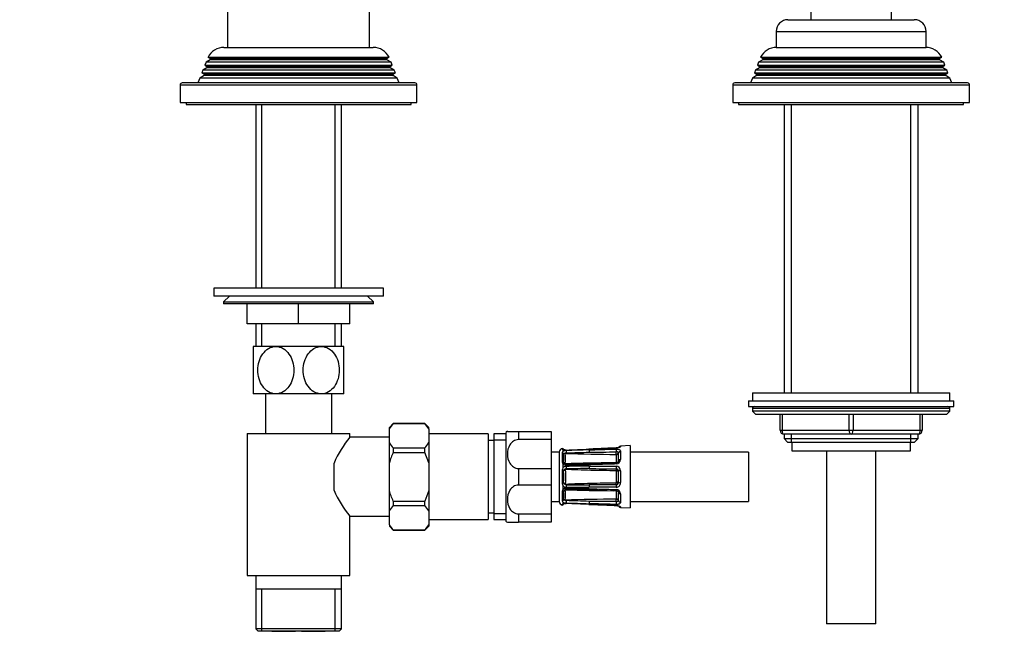
# Model space of a CAD drawing. Units: millimetres. Extents: x -412 to 1684, y 0 to 1283.
# Drawn here: x 659 to 909, y 455 to 614 of the extents above; entities that cross this region are included whole.
import ezdxf
from ezdxf import colors
from ezdxf.entities.mleader import LeaderData, LeaderLine
from ezdxf.math import Vec2, Vec3

# ---------------------------------------------------------------- set-up
doc = ezdxf.new("R2010")
doc.units = ezdxf.units.MM
doc.layers.add('DV1_Défaut', color=7, linetype='Continuous')
doc.layers.add('Défaut', color=7, linetype='Continuous')

# ---------------------------------------------------------------- blocks, each defined once
blk = doc.blocks.new('_DOT')
at = {"color": 0}
blk.add_line((0, 0), (-1, 0), dxfattribs=at)
at = {"color": 0, "const_width": 0.333}
blk.add_lwpolyline([(-0.1665, 0, 1), (0.1665, 0, 1)], format="xyb", close=True, dxfattribs=at)
blk = doc.blocks.new('SE')
at = {"layer": 'DV1_Défaut', "color": 7, "linetype": 'Continuous'}
for p, q in [((712, 647.27), (712, 607.27)), ((748, 607.27), (748, 647.27)), ((859.75, 618.57), (859.75, 614.27)), ((880.25, 614.27), (880.25, 618.57)), ((854, 614.27), (886, 614.27)), ((851, 611.27), (889, 611.27)), ((851, 611.27), (851, 607.27)), ((889, 607.27), (889, 611.27)), ((711.1, 607.27), (748.9, 607.27)), ((851, 607.27), (889, 607.27)), ((707.6, 604.1), (706.55, 603.49)), ((707.05, 604.75), (752.94, 604.75)), ((707.05, 604.75), (707.65, 604.41)), ((752.4, 604.1), (707.6, 604.1)), ((752.35, 604.41), (707.65, 604.41)), ((752.35, 604.41), (752.94, 604.75)), ((753.45, 603.49), (752.4, 604.1)), ((847.6, 604.1), (846.55, 603.49)), ((847.05, 604.75), (892.94, 604.75)), ((847.05, 604.75), (847.65, 604.41)), ((892.4, 604.1), (847.6, 604.1)), ((892.35, 604.41), (847.65, 604.41)), ((892.35, 604.41), (892.94, 604.75)), ((893.45, 603.49), (892.4, 604.1)), ((705.76, 601.51), (705.48, 600.78)), ((706.8, 602.1), (705.76, 601.51)), ((754.23, 601.51), (705.76, 601.51)), ((706.55, 603.49), (706.26, 602.76)), ((706.26, 602.76), (753.74, 602.76)), ((706.26, 602.76), (706.8, 602.45)), ((753.45, 603.49), (706.55, 603.49)), ((753.2, 602.45), (706.8, 602.45)), ((753.2, 602.1), (706.8, 602.1)), ((753.2, 602.45), (753.74, 602.76)), ((754.23, 601.51), (753.2, 602.1)), ((753.74, 602.76), (753.45, 603.49)), ((754.52, 600.78), (754.23, 601.51)), ((845.76, 601.51), (845.48, 600.78)), ((846.8, 602.1), (845.76, 601.51)), ((894.23, 601.51), (845.76, 601.51)), ((846.55, 603.49), (846.26, 602.76)), ((846.26, 602.76), (893.74, 602.76)), ((846.26, 602.76), (846.8, 602.45)), ((893.45, 603.49), (846.55, 603.49)), ((893.2, 602.45), (846.8, 602.45)), ((893.2, 602.1), (846.8, 602.1)), ((893.2, 602.45), (893.74, 602.76)), ((894.23, 601.51), (893.2, 602.1)), ((893.74, 602.76), (893.45, 603.49)), ((894.52, 600.78), (894.23, 601.51)), ((704.97, 599.48), (704.5, 598.27)), ((706.05, 600.1), (704.97, 599.48)), ((755.02, 599.48), (704.97, 599.48)), ((705.48, 600.78), (754.52, 600.78)), ((705.48, 600.78), (706.05, 600.45)), ((753.95, 600.45), (706.05, 600.45)), ((753.95, 600.1), (706.05, 600.1)), ((753.95, 600.45), (754.52, 600.78)), ((755.02, 599.48), (753.95, 600.1)), ((755.5, 598.27), (755.02, 599.48)), ((844.97, 599.48), (844.5, 598.27)), ((846.05, 600.1), (844.97, 599.48)), ((895.02, 599.48), (844.97, 599.48)), ((845.48, 600.78), (894.52, 600.78)), ((845.48, 600.78), (846.05, 600.45)), ((893.95, 600.45), (846.05, 600.45)), ((893.95, 600.1), (846.05, 600.1)), ((893.95, 600.45), (894.52, 600.78)), ((895.02, 599.48), (893.95, 600.1)), ((895.5, 598.27), (895.02, 599.48)), ((700, 597.77), (760, 597.77)), ((700, 597.77), (700, 593.27)), ((759.5, 598.27), (700.5, 598.27)), ((760, 593.27), (760, 597.77)), ((840, 597.77), (900, 597.77)), ((840, 597.77), (840, 593.27)), ((899.5, 598.27), (840.5, 598.27)), ((900, 593.27), (900, 597.77)), ((700, 593.27), (760, 593.27)), ((701.5, 593.27), (701.5, 592.77)), ((701.5, 592.77), (758.5, 592.77)), ((719.15, 592.77), (719.15, 546.27)), ((720.68, 546.27), (720.68, 592.77)), ((739.31, 546.27), (739.31, 592.77)), ((740.85, 546.27), (740.85, 592.77)), ((758.5, 592.77), (758.5, 593.27)), ((840, 593.27), (900, 593.27)), ((841.5, 593.27), (841.5, 592.77)), ((841.5, 592.77), (898.5, 592.77)), ((853, 592.77), (853, 519.77)), ((854.85, 519.77), (854.85, 592.77)), ((885.14, 519.77), (885.14, 592.77)), ((887, 519.77), (887, 592.77)), ((898.5, 592.77), (898.5, 593.27)), ((751.5, 546.27), (708.5, 546.27)), ((708.5, 546.27), (708.5, 544.27)), ((751.5, 544.27), (708.5, 544.27)), ((712.5, 544.27), (711, 542.77)), ((749, 542.77), (747.5, 544.27)), ((751.5, 544.27), (751.5, 546.27)), ((711, 542.77), (749, 542.77)), ((711, 542.77), (711, 542.27)), ((749, 542.27), (711, 542.27)), ((717, 537.27), (717, 542.27)), ((717.02, 537.27), (717.02, 542.27)), ((729.98, 537.27), (729.98, 542.27)), ((730.02, 537.27), (730.02, 542.27)), ((742.98, 537.27), (742.98, 542.27)), ((743, 537.27), (743, 542.27)), ((749, 542.27), (749, 542.77)), ((717, 537.27), (717.02, 537.27)), ((729.98, 537.27), (717.02, 537.27)), ((719.15, 537.27), (719.15, 531.5)), ((720.68, 531.5), (720.68, 537.27)), ((729.98, 537.27), (730.02, 537.27)), ((742.98, 537.27), (730.02, 537.27)), ((739.31, 531.5), (739.31, 537.27)), ((740.85, 531.5), (740.85, 537.27)), ((742.98, 537.27), (743, 537.27)), ((724.25, 531.5), (718.5, 531.5)), ((718.5, 531.5), (718.5, 519.5)), ((735.75, 531.5), (724.25, 531.5)), ((741.5, 531.5), (735.75, 531.5)), ((741.5, 519.5), (741.5, 531.5)), ((724.25, 519.5), (718.5, 519.5)), ((721.6, 519.5), (721.6, 509.5)), ((735.75, 519.5), (724.25, 519.5)), ((741.5, 519.5), (735.75, 519.5)), ((738.4, 509.5), (738.4, 519.5)), ((845, 519.77), (895, 519.77)), ((845, 519.77), (845, 517.77)), ((895, 517.77), (895, 519.77)), ((844, 517.77), (896, 517.77)), ((844, 517.77), (844, 516.27)), ((896, 516.27), (896, 517.77)), ((844, 516.27), (896, 516.27)), ((895, 515.77), (845, 515.77)), ((845, 515.77), (845, 515.12)), ((895, 515.12), (845, 515.12)), ((845, 515.12), (845.84, 514.27)), ((894.15, 514.27), (845.84, 514.27)), ((852, 510.27), (852, 514.27)), ((852.5, 514.27), (852.5, 510.27)), ((869.5, 510.27), (869.5, 514.27)), ((870.5, 514.27), (870.5, 510.27)), ((887.5, 510.27), (887.5, 514.27)), ((888, 514.27), (888, 510.27)), ((894.15, 514.27), (895, 515.12)), ((895, 515.12), (895, 515.77)), ((754, 512), (753, 511)), ((754, 511.99), (754, 512)), ((762, 512), (754, 512)), ((754, 511.99), (762, 511.99)), ((762, 511.99), (762, 512)), ((763, 511), (762, 512)), ((717, 509.5), (743, 509.5)), ((717, 509.5), (717, 473.5)), ((743, 508.5), (743, 509.5)), ((753, 510.65), (753, 511)), ((753, 507.15), (753, 510.65)), ((763, 510.65), (763, 511)), ((763, 510.65), (763, 507.15)), ((778, 509.35), (763, 509.35)), ((778, 509.35), (778, 487.65)), ((779.5, 509.35), (779.5, 487.65)), ((782.5, 509.35), (779.5, 509.35)), ((782.5, 509.75), (782.5, 487.25)), ((782.9, 510), (785.76, 510)), ((785.76, 510), (785.76, 507.91)), ((785.76, 510), (794, 510)), ((794, 510), (794, 507.91)), ((852, 510.27), (852.5, 510.27)), ((852.5, 510.27), (869.5, 510.27)), ((853, 509.27), (853, 508.18)), ((870, 509.27), (853, 509.27)), ((854.85, 507.27), (854.85, 509.27)), ((869.5, 510.27), (870.5, 510.27)), ((887, 509.27), (870, 509.27)), ((870.5, 510.27), (887.5, 510.27)), ((885.14, 507.27), (885.14, 509.27)), ((887, 508.18), (887, 509.27)), ((887.5, 510.27), (888, 510.27)), ((753, 508.5), (743, 508.5)), ((753, 502), (753, 507.15)), ((763, 507.15), (763, 502)), ((779.5, 507.65), (778, 507.65)), ((779.5, 507.82), (782.5, 507.82)), ((794, 507.91), (785.76, 507.91)), ((794, 507.91), (794, 500.6)), ((853, 508.18), (887, 508.18)), ((853, 508.18), (853.9, 507.27)), ((853.9, 507.27), (886.09, 507.27)), ((855, 507.27), (855, 505.07)), ((885, 505.07), (885, 507.27)), ((886.09, 507.27), (887, 508.18)), ((754, 505.8), (754, 504.69)), ((754, 505.8), (762, 505.8)), ((754, 504.69), (762, 504.69)), ((762, 504.69), (762, 505.8)), ((763, 502), (762, 504.69)), ((796, 504.75), (794, 504.75)), ((796, 504.75), (796, 492.25)), ((796.8, 505.53), (796.8, 505.68)), ((796.8, 505.53), (796.81, 505.49)), ((796.81, 504.63), (796.8, 504.53)), ((796.8, 504.53), (796.8, 502.41)), ((796.96, 505.35), (796.96, 504.92)), ((803.58, 505.5), (803.59, 505.47)), ((810.47, 505.77), (810.47, 505.8)), ((810.59, 502.11), (810.59, 504.09)), ((811.09, 502.57), (811.09, 504.55)), ((813.98, 506.39), (811.57, 506.29)), ((811.57, 506.14), (811.57, 506.29)), ((811.57, 504.96), (811.57, 502.85)), ((813.98, 506.39), (813.98, 490.62)), ((843.98, 504.75), (813.98, 504.75)), ((843.98, 504.75), (843.98, 492.25)), ((855, 505.07), (885, 505.07)), ((863.75, 505.07), (863.75, 461.27)), ((876.25, 461.27), (876.25, 505.07)), ((739, 495.04), (739, 501.97)), ((753, 495), (753, 502)), ((763, 502), (763, 495)), ((796.8, 502.41), (796.81, 502.26)), ((796.96, 501.76), (796.96, 500.74)), ((785.76, 500.6), (785.76, 496.41)), ((785.76, 500.6), (794, 500.6)), ((794, 500.6), (794, 496.41)), ((796.81, 500.18), (796.8, 500.01)), ((796.8, 500.01), (796.8, 497)), ((803.59, 501.18), (810.47, 501.18)), ((810.49, 500.52), (810.48, 500.03)), ((811, 500.23), (810.58, 499.96)), ((810.59, 497.1), (810.59, 499.9)), ((811.09, 499.9), (810.59, 499.9)), ((811.09, 497.1), (811.09, 499.9)), ((811.57, 500), (811.57, 497.01)), ((796.8, 497), (796.81, 496.83)), ((810.49, 496.49), (810.48, 496.98)), ((811, 496.78), (810.58, 497.05)), ((811.09, 497.1), (810.59, 497.1)), ((753, 489.86), (753, 495)), ((763, 495), (762, 492.32)), ((763, 495), (763, 489.86)), ((794, 496.41), (785.76, 496.41)), ((794, 496.41), (794, 489.1)), ((796.81, 494.75), (796.8, 494.6)), ((796.8, 494.6), (796.8, 492.48)), ((796.96, 496.27), (796.96, 495.25)), ((810.47, 495.83), (803.59, 495.83)), ((803.59, 495.18), (810.48, 494.97)), ((810.59, 492.92), (810.59, 494.9)), ((811.09, 492.46), (811.09, 494.44)), ((811.57, 494.16), (811.57, 492.04)), ((754, 492.32), (754, 491.2)), ((754, 492.32), (762, 492.32)), ((762, 491.2), (762, 492.32)), ((794, 492.25), (796, 492.25)), ((796.8, 492.48), (796.81, 492.38)), ((796.81, 491.52), (796.8, 491.48)), ((796.8, 491.48), (796.8, 491.32)), ((796.96, 492.09), (796.96, 491.66)), ((803.59, 491.54), (803.58, 491.5)), ((803.58, 491.51), (810.47, 491.21)), ((813.98, 492.25), (843.98, 492.25)), ((753, 486.36), (753, 489.86)), ((754, 491.2), (762, 491.2)), ((763, 489.86), (763, 486.36)), ((778, 489.35), (779.5, 489.35)), ((779.5, 489.19), (782.5, 489.19)), ((785.76, 489.1), (785.76, 487)), ((785.76, 489.1), (794, 489.1)), ((794, 489.1), (794, 487)), ((810.47, 491.24), (810.47, 491.21)), ((811.57, 490.87), (811.57, 490.72)), ((811.57, 490.72), (813.98, 490.62)), ((743, 473.5), (743, 488.5)), ((743, 488.5), (753, 488.5)), ((763, 487.65), (778, 487.65)), ((779.5, 487.65), (782.5, 487.65)), ((782.9, 487), (785.76, 487)), ((794, 487), (785.76, 487)), ((753, 486.36), (753, 486)), ((753, 486), (754, 485)), ((754, 485.02), (754, 485)), ((754, 485.02), (762, 485.02)), ((754, 485), (762, 485)), ((762, 485), (763, 486)), ((762, 485.02), (762, 485)), ((763, 486.36), (763, 486)), ((717, 473.5), (743, 473.5)), ((719.15, 473.5), (719.15, 470)), ((740.85, 470), (740.85, 473.5)), ((719.15, 470), (719.15, 460)), ((740.85, 470), (719.15, 470)), ((720.68, 459.5), (720.68, 470)), ((739.31, 459.5), (739.31, 470)), ((740.85, 460), (740.85, 470)), ((740.85, 460), (719.15, 460)), ((719.15, 460), (719.65, 459.5)), ((719.65, 459.5), (740.35, 459.5)), ((729.25, 459.3), (723.25, 459.3)), ((736.75, 459.3), (730.75, 459.3)), ((740.35, 459.5), (740.85, 460)), ((876.25, 461.27), (863.75, 461.27))]:
    blk.add_line(p, q, dxfattribs=at)
for centre, radius, start, end in [((854, 611.27), 3, 90, 180), ((886, 611.27), 3, 0, 90), ((711.1, 602.77), 4.5, 90, 153.9752), ((748.9, 602.77), 4.5, 26.0248, 90), ((851.1, 602.77), 4.5, 90, 153.9752), ((888.9, 602.77), 4.5, 26.0248, 90), ((707.5, 604.27), 0.2, 300, 40.9087), ((752.5, 604.27), 0.2, 139.0913, 240), ((847.5, 604.27), 0.2, 300, 40.9087), ((892.5, 604.27), 0.2, 139.0913, 240), ((706.7, 602.27), 0.2, 300, 60), ((753.3, 602.27), 0.2, 120, 240), ((846.7, 602.27), 0.2, 300, 60), ((893.3, 602.27), 0.2, 120, 240), ((705.95, 600.27), 0.2, 300, 60), ((754.05, 600.27), 0.2, 120, 240), ((845.95, 600.27), 0.2, 300, 60), ((894.05, 600.27), 0.2, 120, 240), ((700.5, 597.77), 0.5, 90, 180), ((759.5, 597.77), 0.5, 0, 90), ((840.5, 597.77), 0.5, 90, 180), ((899.5, 597.77), 0.5, 0, 90), ((845.5, 515.77), 0.5, 90, 180), ((894.5, 515.77), 0.5, 0, 90), ((759.33, 506.97), 7.32, 136.7508, 149.8789), ((756.66, 506.97), 7.33, 30.1265, 43.2437), ((785.76, 504.92), 5.84, 119.3275, 124.0356), ((853, 510.27), 1, 180, 270), ((887, 510.27), 1, 270, 0), ((764.17, 491.05), 27.44, 140.5077, 156.5587), ((759.34, 510.83), 7.33, 210.1277, 223.2426), ((756.66, 510.82), 7.33, 316.7554, 329.8743), ((797, 504.7), 1, 101.0235, 177.0502), ((796.72, 505.19), 0.5, 18.2225, 79.9461), ((797.38, 504.53), 0.581, 137.6575, 170.4623), ((797.67, 507.68), 2.44, 252.9436, 272.9366), ((797.8, 503.26), 1.87, 90.1769, 116.9493), ((797.28, 504.21), 0.168, 125.6871, 138.7675), ((781.72, 503.29), 15.47, 356.2014, 3.7986), ((797.87, 503.8), 0.752, 94.5291, 120.8041), ((798.6, 506.08), 1.97, 235.7352, 237.8434), ((790.53, 503.1), 7.14, 349.4438, 10.5562), ((812.59, 980.69), 476.52, 268.1911, 269.7465), ((771.53, 1257.27), 752.45, 272.00058, 272.44142), ((770.55, 1268.42), 763.67, 272.04461, 272.47926), ((823.97, -171.99), 677.62, 91.72421, 92.21396), ((786.58, 942.51), 438.1, 271.4698, 272.226), ((795.42, 1747.8), 1243.09, 270.37667, 270.69441), ((810.47, 504.03), 0.144, 41.584, 84.147), ((810.56, 504.01), 0.797, 56.2724, 94.8762), ((811.59, 505.79), 0.5, 92.2979, 164.7655), ((798.31, 502.42), 1.51, 186.3279, 206.0294), ((797.77, 502.54), 1.13, 223.5177, 271.2698), ((798.4, 502.5), 1.26, 190.8496, 196.3436), ((797.79, 502.3), 0.627, 194.299, 212.7696), ((796.78, 503.02), 1.45, 300.7607, 302.1561), ((812.59, 25.52), 476.51, 90.3467, 91.8089), ((794.25, 801.5), 300.11, 270.6777, 271.7832), ((794.94, 794.65), 292.94, 270.5607, 271.6914), ((810.42, 502.9), 1.15, 272.4352, 357.4135), ((798.58, 500.02), 1.78, 156.2487, 174.924), ((797.81, 500), 1.13, 90.6898, 139.1886), ((798.1, 499.74), 0.962, 161.2, 167.4649), ((766.19, 498.5), 31, 357.3205, 2.6795), ((797.81, 499.83), 0.663, 118.824, 159.9616), ((797.84, 499.92), 0.602, 92.7717, 126.1477), ((788.53, 490.21), 13.57, 48.3626, 48.7047), ((803.37, 207.3), 293.88, 89.9584, 91.087), ((806.94, -252.15), 752.73, 90.25476, 90.6947), ((814.14, 1366.5), 865.99, 269.30227, 269.75836), ((810.43, 500.04), 1.14, 358.2167, 87.9347), ((810.48, 499.9), 0.611, 31.8885, 89.2304), ((810.49, 499.9), 0.1, 0, 32.527), ((810.5, 499.91), 0.598, 359.936, 32.5909), ((798.58, 496.98), 1.78, 185.076, 203.7513), ((798.1, 497.26), 0.962, 192.5351, 198.8), ((797.81, 497.18), 0.663, 200.0414, 241.1731), ((788.53, 506.8), 13.57, 311.2953, 311.6374), ((797.84, 497.07), 0.586, 233.3995, 267.6811), ((806.94, 1249.16), 752.73, 269.3053, 269.74524), ((814.16, -372.17), 868.67, 90.24234, 90.69703), ((810.44, 496.97), 1.14, 271.8658, 1.9828), ((810.48, 497.1), 0.611, 270.7691, 328.112), ((810.49, 497.1), 0.1, 327.473, 0), ((810.49, 497.1), 0.598, 327.4295, 0.0435), ((764.17, 505.96), 27.44, 203.4413, 219.4923), ((798.31, 494.59), 1.51, 153.9706, 173.6721), ((797.81, 497.01), 1.13, 220.8114, 269.3102), ((797.77, 494.47), 1.13, 88.8187, 136.3939), ((798.4, 494.5), 1.26, 163.6564, 169.1504), ((781.72, 493.72), 15.47, 356.2014, 3.7986), ((797.79, 494.7), 0.627, 147.6312, 165.6947), ((797.76, 494.7), 0.599, 84.8991, 144.9919), ((796.78, 493.99), 1.45, 57.8439, 59.5081), ((790.53, 493.91), 7.14, 349.4438, 10.5562), ((812.59, 971.49), 476.52, 268.1911, 269.6588), ((803.37, 789.71), 293.88, 268.913, 270.0416), ((794.25, 195.51), 300.11, 88.2168, 89.3223), ((791.75, 95.55), 399.8, 88.3026, 89.1311), ((810.43, 494.11), 1.15, 2.488, 87.6633), ((797, 492.31), 1, 182.9498, 258.9765), ((796.72, 491.82), 0.5, 280.0539, 341.7976), ((797.38, 492.48), 0.581, 189.5377, 222.3425), ((797.79, 493.7), 1.82, 242.6813, 270.1925), ((797.67, 489.33), 2.44, 87.0634, 107.0564), ((797.28, 492.8), 0.168, 221.2325, 234.3129), ((798.6, 490.93), 1.97, 122.1566, 124.2648), ((797.86, 493.17), 0.72, 238.6011, 266.0657), ((812.59, 16.32), 476.51, 90.2535, 91.8089), ((823.97, 1169), 677.62, 267.78604, 268.27579), ((770.55, -271.41), 763.67, 87.52075, 87.95539), ((760.61, -514.1), 1006.52, 87.55318, 87.88275), ((786.58, 54.5), 438.1, 87.774, 88.5303), ((795.39, -754.74), 1247.03, 89.30609, 89.62283), ((810.47, 492.97), 0.142, 275.5059, 318.763), ((810.56, 493), 0.797, 265.1266, 303.7249), ((759.33, 486.19), 7.32, 136.7515, 149.8782), ((756.66, 486.19), 7.33, 30.1246, 43.2457), ((811.59, 491.22), 0.5, 195.52, 267.7021), ((785.76, 492.09), 5.84, 235.9644, 240.6657), ((759.33, 490.04), 7.32, 210.1237, 223.2466), ((756.66, 490.04), 7.32, 316.7505, 329.8792)]:
    blk.add_arc(centre, radius, start, end, dxfattribs=at)
for centre, major_axis, ratio, start_param, end_param in [((853, 510.27), (0, -1), 0.5, 4.712389, 6.283185), ((870, 510.27), (0, -1), 0.5, 4.712389, 6.283185), ((870, 510.27), (0, -1), 0.5, 0, 1.570796), ((887, 510.27), (0, 1), 0.5, 3.141593, 4.712389), ((796.72, 505.04), (0.5, 0), 0.977843, 0.774353, 1.395323), ((796.72, 504.12), (0.5, 0), 0.839464, 0.490248, 1.395323), ((796.73, 505), (-0.412, -0.283), 0.961421, 3.133145, 3.964141), ((796.73, 504.21), (-0.479, 0.144), 0.84011, 3.786217, 4.795086), ((797.82, 504.78), (0.018, -0.5), 0.018364, 3.119308, 3.513053), ((797.82, 504.67), (0.019, -0.5), 0.012383, 3.554963, 4.945902), ((803.61, 504.87), (0.015, -0.5), 0.030373, 3.559665, 4.973193), ((810.49, 505.08), (0.015, -0.5), 0.030207, 3.574296, 5.290945), ((810.48, 504.53), (0.003, 0.5), 0.006324, 3.927011, 5.291613), ((810.58, 504.48), (0.371, 0.335), 0.596189, 4.219041, 5.789837), ((810.49, 504.09), (0.1, 0), 0.707107, 0, 0.567703), ((810.59, 504.44), (0.5, 0), 0.707107, 4.712389, 6.283185), ((810.49, 504.44), (-0.6, 0), 0.707107, 3.141593, 3.709296), ((811.59, 504.55), (-0.5, 0), 0.82982, 4.752495, 6.283185), ((811.59, 505.65), (-0.5, 0), 0.981359, 4.752495, 5.592433), ((796.72, 502.14), (0.5, 0), 0.543416, 0.490248, 1.395323), ((796.73, 501.99), (0.492, 0.091), 0.519544, 0.301675, 1.310544), ((797.82, 501.21), (0.006, -0.5), 0.038353, 3.128923, 4.298543), ((803.61, 501.33), (0.015, -0.5), 0.030373, 3.140455, 4.293394), ((810.49, 501.54), (0.015, -0.5), 0.030207, 3.130651, 4.278773), ((810.49, 502.11), (-0.1, 0), 0.707107, 2.57389, 3.141593), ((811.59, 502.57), (-0.5, 0), 0.558031, 4.752495, 6.283185), ((796.72, 499.9), (0.5, 0), 0.209337, 0.490248, 1.395323), ((796.73, 500.08), (0.494, -0.08), 0.226675, 0.434485, 1.443354), ((797.82, 500.95), (0.009, -0.5), 0.035875, 4.340269, 5.731208), ((803.61, 501), (0, -0.5), 0.042954, 4.345524, 5.759053), ((810.49, 501), (0, -0.5), 0.042718, 4.36015, 6.0768), ((811.59, 499.9), (-0.5, 0), 0.192184, 4.752495, 6.283185), ((796.72, 497.1), (0.5, 0), 0.209337, 4.887862, 5.792938), ((796.73, 496.93), (0.494, 0.08), 0.226675, 4.839831, 5.8487), ((797.82, 496.06), (-0.009, -0.5), 0.035875, 3.69357, 5.084509), ((803.61, 496), (0, -0.5), 0.042954, 3.665725, 5.079254), ((810.49, 496), (0, 0.5), 0.042718, 0.206385, 1.923035), ((811.59, 497.1), (-0.5, 0), 0.192184, 0, 1.53069), ((796.72, 494.87), (0.5, 0), 0.543416, 4.887862, 5.792938), ((796.73, 495.02), (0.492, -0.091), 0.519544, 4.972642, 5.981511), ((797.82, 495.8), (0.006, 0.5), 0.038353, 1.984642, 3.142264), ((803.61, 495.68), (0.015, 0.5), 0.030373, 1.989792, 3.141925), ((810.49, 495.47), (0.015, 0.5), 0.030207, 2.004413, 3.148996), ((810.49, 494.9), (0.1, 0), 0.707107, 0, 0.567703), ((811.59, 494.44), (-0.5, 0), 0.558031, 0, 1.53069), ((796.72, 492.89), (0.5, 0), 0.839464, 4.887862, 5.792938), ((796.72, 491.96), (0.5, 0), 0.977843, 4.887862, 5.505957), ((796.73, 492.79), (-0.479, -0.144), 0.84011, 1.488099, 2.496968), ((796.73, 492), (-0.412, 0.283), 0.961421, 2.319044, 3.114013), ((797.82, 492.34), (-0.019, -0.5), 0.012383, 4.478876, 5.869815), ((797.82, 492.23), (0.018, 0.5), 0.018364, 2.770132, 3.143779), ((803.61, 492.14), (-0.015, -0.5), 0.030373, 4.451585, 5.865113), ((810.49, 491.93), (0.015, 0.5), 0.030207, 0.99224, 2.70889), ((810.48, 492.48), (0.003, -0.5), 0.006324, 0.991572, 2.356174), ((810.49, 492.92), (-0.1, 0), 0.707107, 2.57389, 3.141593), ((810.58, 492.53), (0.371, -0.335), 0.596189, 0.493348, 2.064145), ((810.59, 492.56), (0.5, 0), 0.707107, 0, 1.570796), ((810.49, 492.56), (0.6, 0), 0.707107, 5.715482, 6.283185), ((811.59, 492.46), (-0.5, 0), 0.82982, 0, 1.53069), ((811.59, 491.36), (-0.5, 0), 0.981359, 0.69684, 1.53069)]:
    blk.add_ellipse(centre, major_axis=major_axis, ratio=ratio, start_param=start_param, end_param=end_param, dxfattribs=at)
for points, knots in [([(724.25, 519.5), (723.61, 519.5), (722.97, 519.69), (721.82, 520.37), (721.32, 520.84), (720.1, 522.57), (719.68, 524.04), (719.69, 526.99), (720.11, 528.47), (721.33, 530.18), (721.83, 530.65), (722.97, 531.32), (723.61, 531.5), (724.25, 531.5)], [0, 0, 0, 0, 0.125, 0.125, 0.25, 0.25, 0.5, 0.5, 0.75, 0.75, 0.875, 0.875, 1, 1, 1, 1]), ([(724.25, 531.5), (724.88, 531.5), (725.52, 531.32), (726.67, 530.65), (727.17, 530.17), (728.39, 528.45), (728.81, 526.96), (728.81, 524.02), (728.38, 522.53), (727.16, 520.84), (726.66, 520.35), (725.53, 519.69), (724.89, 519.5), (724.25, 519.5)], [0, 0, 0, 0, 0.125, 0.125, 0.25, 0.25, 0.5, 0.5, 0.75, 0.75, 0.875, 0.875, 1, 1, 1, 1]), ([(735.75, 519.5), (735.11, 519.5), (734.47, 519.69), (733.33, 520.36), (732.83, 520.84), (731.6, 522.56), (731.18, 524.05), (731.19, 526.99), (731.61, 528.47), (732.83, 530.17), (733.34, 530.66), (734.47, 531.32), (735.11, 531.5), (735.75, 531.5)], [0, 0, 0, 0, 0.125, 0.125, 0.25, 0.25, 0.5, 0.5, 0.75, 0.75, 0.875, 0.875, 1, 1, 1, 1]), ([(735.75, 531.5), (736.38, 531.5), (737.02, 531.32), (738.17, 530.65), (738.67, 530.16), (739.89, 528.45), (740.32, 526.96), (740.31, 523.99), (739.89, 522.54), (738.65, 520.82), (738.16, 520.36), (737.02, 519.68), (736.38, 519.5), (735.75, 519.5)], [0, 0, 0, 0, 0.125, 0.125, 0.25, 0.25, 0.5, 0.5, 0.75, 0.75, 0.875, 0.875, 1, 1, 1, 1]), ([(785.76, 507.91), (785.29, 507.91), (784.83, 507.76), (784.07, 507.27), (783.77, 506.95), (783.09, 505.88), (782.9, 505.06), (782.9, 503.45), (783.09, 502.64), (783.77, 501.56), (784.07, 501.24), (784.83, 500.75), (785.29, 500.6), (785.76, 500.6)], [0, 0, 0, 0, 0.125, 0.125, 0.25, 0.25, 0.5, 0.5, 0.75, 0.75, 0.875, 0.875, 1, 1, 1, 1]), ([(754, 504.69), (753.8, 504.26), (753.61, 503.82), (753.28, 502.92), (753.13, 502.47), (753, 502)], [0, 0, 0, 0, 0.5, 0.5, 1, 1, 1, 1]), ([(797.8, 505.28), (797.79, 505.28), (797.68, 505.27), (797.47, 505.28), (797.24, 505.31), (797.11, 505.35), (797.06, 505.37), (797.06, 505.37), (797.06, 505.37)], [0, 0, 0, 0, 0.026729, 0.321498, 0.580379, 0.792947, 0.945329, 1, 1, 1, 1]), ([(797.19, 504.34), (797.21, 504.36), (797.25, 504.37), (797.35, 504.41), (797.42, 504.42), (797.49, 504.45)], [0, 0, 0, 0, 0.5, 0.5, 1, 1, 1, 1]), ([(810.47, 505.77), (810.14, 505.75), (809.81, 505.74), (809.47, 505.73), (808.14, 505.67), (806.81, 505.61), (805.48, 505.55), (804.85, 505.53), (804.22, 505.5), (803.59, 505.47)], [0, 0, 0, 0, 0.145066, 0.145066, 0.145066, 0.725332, 0.725332, 0.725332, 1, 1, 1, 1]), ([(803.59, 505.32), (803.92, 505.33), (804.25, 505.34), (804.58, 505.35), (805.92, 505.39), (807.25, 505.43), (808.58, 505.47), (809.21, 505.49), (809.84, 505.51), (810.47, 505.53)], [0, 0, 0, 0, 0.145066, 0.145066, 0.145066, 0.725332, 0.725332, 0.725332, 1, 1, 1, 1]), ([(811.57, 506.14), (811.57, 506.11), (811.55, 506.08), (811.44, 506), (811.37, 505.96), (811.22, 505.91), (811.16, 505.89), (811.05, 505.85), (810.98, 505.84), (810.78, 505.79), (810.63, 505.78), (810.47, 505.77)], [0, 0, 0, 0, 0.25, 0.25, 0.5, 0.5, 0.625, 0.625, 0.75, 0.75, 1, 1, 1, 1]), ([(811.23, 505.97), (811.23, 505.97), (811.23, 505.97), (811.2, 505.95), (811.1, 505.91), (810.91, 505.85), (810.68, 505.81), (810.53, 505.8), (810.47, 505.8)], [0, 0, 0, 0, 0.048658, 0.173275, 0.353449, 0.587019, 0.853637, 1, 1, 1, 1]), ([(810.47, 505.53), (810.55, 505.53), (810.62, 505.53), (810.77, 505.52), (810.84, 505.51), (811.05, 505.47), (811.17, 505.44), (811.36, 505.33), (811.44, 505.27), (811.55, 505.13), (811.57, 505.05), (811.57, 504.96)], [0, 0, 0, 0, 0.125, 0.125, 0.25, 0.25, 0.5, 0.5, 0.75, 0.75, 1, 1, 1, 1]), ([(797.81, 501.71), (797.74, 501.72), (797.6, 501.72), (797.41, 501.81), (797.3, 501.91), (797.28, 501.96), (797.27, 501.97)], [0, 0, 0, 0, 0.290543, 0.62002, 0.930357, 1, 1, 1, 1]), ([(810.47, 501.75), (810.14, 501.74), (809.81, 501.73), (809.47, 501.72), (808.14, 501.68), (806.81, 501.64), (805.48, 501.6), (804.85, 501.58), (804.22, 501.56), (803.59, 501.54)], [0, 0, 0, 0, 0.145066, 0.145066, 0.145066, 0.725332, 0.725332, 0.725332, 1, 1, 1, 1]), ([(811.09, 502.57), (811.09, 502.56), (811.09, 502.51), (811.05, 502.39), (810.93, 502.22), (810.76, 502.11), (810.6, 502.05), (810.51, 502.05), (810.48, 502.05)], [0, 0, 0, 0, 0.05149, 0.299534, 0.52936, 0.738284, 0.919287, 1, 1, 1, 1]), ([(797.55, 500.35), (797.6, 500.05), (797.63, 499.74), (797.66, 499.12), (797.67, 498.81), (797.67, 498.19), (797.66, 497.89), (797.63, 497.27), (797.6, 496.96), (797.55, 496.65)], [0, 0, 0, 0, 0.25, 0.25, 0.5, 0.5, 0.75, 0.75, 1, 1, 1, 1]), ([(810.48, 500.03), (808.33, 500.04), (806.17, 500.08), (801.86, 500.18), (799.7, 500.25), (797.55, 500.35)], [0, 0, 0, 0, 0.5, 0.5, 1, 1, 1, 1]), ([(810.58, 499.96), (810.57, 499.97), (810.55, 499.99), (810.52, 500.01), (810.5, 500.03), (810.48, 500.03)], [0, 0, 0, 0, 0.5, 0.5, 1, 1, 1, 1]), ([(797.55, 496.65), (799.7, 496.76), (801.86, 496.83), (806.17, 496.93), (808.33, 496.96), (810.48, 496.98)], [0, 0, 0, 0, 0.5, 0.5, 1, 1, 1, 1]), ([(810.48, 496.98), (810.49, 496.98), (810.49, 496.98), (810.49, 496.98), (810.5, 496.99), (810.51, 496.99), (810.52, 496.99), (810.53, 497), (810.54, 497.01), (810.55, 497.02), (810.56, 497.03), (810.57, 497.04), (810.58, 497.05)], [0, 0, 0, 0, 0.077264, 0.077264, 0.077264, 0.281136, 0.281136, 0.281136, 0.64159, 0.64159, 0.64159, 1, 1, 1, 1]), ([(754, 492.32), (753.8, 492.75), (753.61, 493.19), (753.28, 494.09), (753.13, 494.54), (753, 495)], [0, 0, 0, 0, 0.5, 0.5, 1, 1, 1, 1]), ([(785.76, 496.41), (785.29, 496.41), (784.83, 496.26), (784.07, 495.77), (783.77, 495.45), (783.09, 494.38), (782.9, 493.56), (782.9, 491.95), (783.09, 491.14), (783.77, 490.06), (784.07, 489.74), (784.83, 489.25), (785.29, 489.1), (785.76, 489.1)], [0, 0, 0, 0, 0.125, 0.125, 0.25, 0.25, 0.5, 0.5, 0.75, 0.75, 0.875, 0.875, 1, 1, 1, 1]), ([(803.59, 495.47), (803.92, 495.46), (804.25, 495.45), (804.58, 495.44), (805.92, 495.4), (807.25, 495.36), (808.58, 495.32), (809.21, 495.3), (809.84, 495.28), (810.47, 495.26)], [0, 0, 0, 0, 0.145066, 0.145066, 0.145066, 0.725332, 0.725332, 0.725332, 1, 1, 1, 1]), ([(810.48, 494.96), (810.49, 494.96), (810.57, 494.97), (810.72, 494.92), (810.89, 494.82), (811.03, 494.67), (811.09, 494.52), (811.09, 494.47), (811.09, 494.44)], [0, 0, 0, 0, 0.04153, 0.217936, 0.410764, 0.630642, 0.869433, 1, 1, 1, 1]), ([(797.06, 491.63), (797.06, 491.63), (797.06, 491.64), (797.1, 491.65), (797.21, 491.69), (797.39, 491.72), (797.61, 491.74), (797.74, 491.73), (797.8, 491.73)], [0, 0, 0, 0, 0.063858, 0.198243, 0.362816, 0.588616, 0.852143, 1, 1, 1, 1]), ([(797.49, 492.56), (797.42, 492.59), (797.35, 492.6), (797.25, 492.64), (797.21, 492.65), (797.19, 492.67)], [0, 0, 0, 0, 0.5, 0.5, 1, 1, 1, 1]), ([(810.47, 491.48), (810.14, 491.49), (809.81, 491.5), (809.47, 491.51), (808.14, 491.55), (806.81, 491.59), (805.48, 491.63), (804.85, 491.65), (804.22, 491.67), (803.59, 491.68)], [0, 0, 0, 0, 0.145066, 0.145066, 0.145066, 0.725332, 0.725332, 0.725332, 1, 1, 1, 1]), ([(803.59, 491.54), (803.92, 491.52), (804.25, 491.51), (804.58, 491.49), (805.92, 491.44), (807.25, 491.38), (808.58, 491.32), (809.21, 491.29), (809.84, 491.27), (810.47, 491.24)], [0, 0, 0, 0, 0.145066, 0.145066, 0.145066, 0.725332, 0.725332, 0.725332, 1, 1, 1, 1]), ([(811.57, 492.04), (811.57, 491.96), (811.55, 491.88), (811.44, 491.74), (811.37, 491.67), (811.22, 491.6), (811.16, 491.58), (811.05, 491.54), (810.98, 491.52), (810.78, 491.48), (810.63, 491.47), (810.47, 491.48)], [0, 0, 0, 0, 0.25, 0.25, 0.5, 0.5, 0.625, 0.625, 0.75, 0.75, 1, 1, 1, 1]), ([(810.47, 491.24), (810.55, 491.24), (810.62, 491.23), (810.77, 491.21), (810.84, 491.2), (811.05, 491.16), (811.17, 491.12), (811.36, 491.05), (811.44, 491), (811.55, 490.93), (811.57, 490.89), (811.57, 490.87)], [0, 0, 0, 0, 0.125, 0.125, 0.25, 0.25, 0.5, 0.5, 0.75, 0.75, 1, 1, 1, 1]), ([(810.47, 491.21), (810.5, 491.21), (810.6, 491.21), (810.82, 491.17), (811.04, 491.12), (811.18, 491.07), (811.23, 491.04), (811.23, 491.04), (811.23, 491.04)], [0, 0, 0, 0, 0.059525, 0.301975, 0.558379, 0.792249, 0.952242, 1, 1, 1, 1])]:
    blk.add_open_spline(points, degree=3, knots=knots, dxfattribs=at)
for points in [[(796.81, 505.49), (796.83, 505.44), (796.88, 505.4), (796.96, 505.35)], [(810.47, 505.8), (808.85, 505.73), (806.55, 505.63), (803.58, 505.5)], [(811.09, 504.55), (811.09, 504.6), (811.06, 504.64), (811, 504.67)], [(810.48, 502.04), (808.85, 501.99), (806.56, 501.92), (803.59, 501.83)], [(796.96, 491.66), (796.88, 491.61), (796.83, 491.56), (796.81, 491.52)], [(811, 492.34), (811.06, 492.37), (811.09, 492.41), (811.09, 492.46)]]:
    blk.add_open_spline(points, degree=3, dxfattribs=at)

msp = doc.modelspace()

# ---------------------------------------------------------------- block references
at = {"layer": 'Défaut'}
msp.add_blockref('SE', (0, 0), dxfattribs=at)

# ---------------------------------------------------------------- leaders
at = {"layer": 'Défaut', "color": 7, "linetype": 'Continuous'}
ml = msp.add_multileader_mtext('Standard', dxfattribs=at)
ml.set_content('{\\pxsm0.9;\\fSolid Edge ISO|b1||i0||c0|p34;\\W1.;07/01/2022\\P}', color=256)
ml.set_leader_properties()
ml.set_arrow_properties(name='DOT')
ml.build(insert=Vec2(0, 0))
ml.multileader.update_dxf_attribs({"leader_type": 0, "dogleg_length": 0, "arrow_head_size": 12})
ctx = ml.context
ctx.base_point, ctx.char_height, ctx.arrow_head_size, ctx.landing_gap_size = Vec3(1214.21, 1276.35), 12, 12, 4.2
notes = []
notes.append((ctx, [(0, (0, 0, 0), (0, 0), (1, 0), 1, [])]))
ctx.mtext.insert = Vec3(1216.21, 1282.47)
for ctx, leaders in notes:
    for number, flags, end, landing, length, lines in leaders:
        leader = LeaderData()
        leader.index, (leader.has_last_leader_line, leader.has_dogleg_vector, leader.attachment_direction) = number, flags
        leader.last_leader_point, leader.dogleg_vector, leader.dogleg_length = Vec3(end), Vec3(landing), length
        for number, points, colour, breaks in lines:
            line = LeaderLine()
            line.index, line.vertices, line.color, line.breaks = number, Vec3.list(points), colors.encode_raw_color(colour), breaks
            leader.lines.append(line)
        ctx.leaders.append(leader)

doc.saveas('drawing.dxf')
